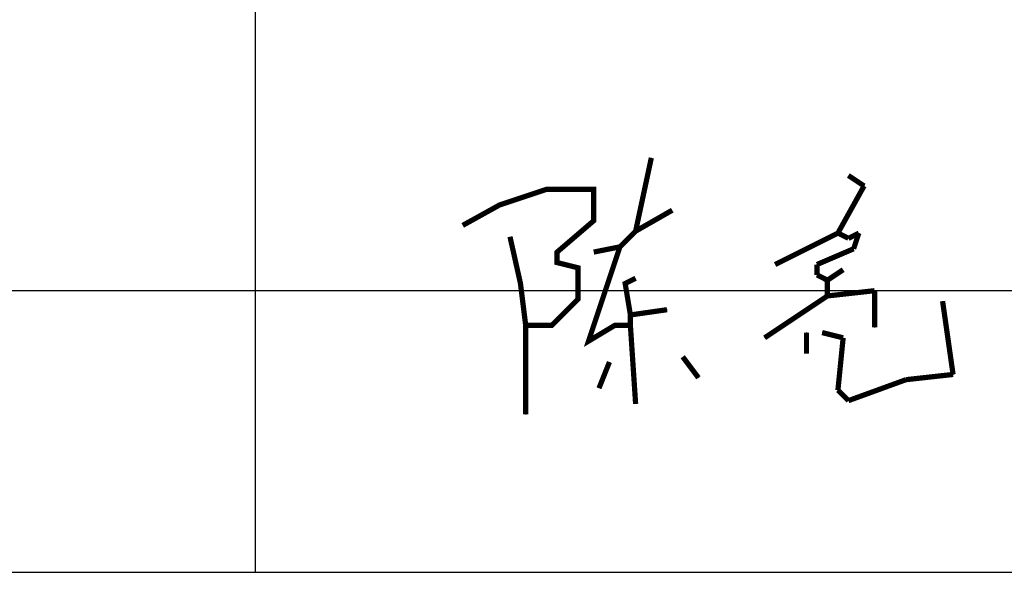
# Model space of a CAD drawing. Extents: x -40662 to 622164, y -313412 to 134613.
# Drawn here: x 230832 to 233278, y -92934 to -91562 of the extents above; entities that cross this region are included whole.
import ezdxf

# ---------------------------------------------------------------- set-up
doc = ezdxf.new("R2010")
doc.units = 0
doc.header["$LTSCALE"] = 100
doc.layers.get('0').update_dxf_attribs({"linetype": 'CONTINUOUS'})

# ---------------------------------------------------------------- blocks, each defined once
blk = doc.blocks.new('建筑图章')
at = {"color": 140}
for p, q in [((78091.5, 25847.1), (78091.5, 20247.1)), ((73791.5, 20947.1), (80291.5, 20947.1)), ((73791.5, 20247.1), (80291.5, 20247.1))]:
    blk.add_line(p, q, dxfattribs=at)
at = {"linetype": 'Continuous', "const_width": 13}
for points in [[(79127.4, 21146.1), (79036.4, 21094.1), (79075.4, 21276.1)], [(79564.8, 21232.3), (79603.8, 21206.3)], [(78724.4, 21080.2), (78750.4, 20964.1), (78763.4, 20860.1), (78828.4, 20860.1), (78893.4, 20925.1), (78893.4, 21003.1), (78841.4, 21016.1), (78841.4, 21042.1), (78932.4, 21120.1), (78932.4, 21198.1), (78815.4, 21198.1), (78698.4, 21159.1), (78607, 21108.4)], [(79603.8, 21206.3), (79538.8, 21089.3)], [(79036.4, 21094.1), (78997.4, 21055.1)], [(79538.8, 21089.3), (79382.8, 21011.3)], [(79538.8, 21089.3), (79564.8, 21076.3)], [(79564.8, 21076.3), (79590.8, 21089.3)], [(79590.8, 21089.3), (79577.8, 21050.3)], [(79036.4, 20977.1), (79010.4, 20964.1), (79023.4, 20886.1), (79023.4, 20860.1), (78984.4, 20860.1), (78919.4, 20821.1), (78997.4, 21055.1), (78932.4, 21042.1)], [(79577.8, 21050.3), (79486.8, 21011.3)], [(79486.8, 21011.3), (79486.8, 20985.3)], [(79486.8, 20985.3), (79512.8, 20972.3)], [(79512.8, 20972.3), (79551.8, 20998.3)], [(79512.8, 20972.3), (79512.8, 20933.3)], [(79512.8, 20933.3), (79356.8, 20829.3)], [(79512.8, 20933.3), (79629.8, 20946.3)], [(79629.8, 20946.3), (79629.8, 20855.3)], [(79798.8, 20920.3), (79824.8, 20738.3)], [(79023.4, 20886.1), (79114.4, 20899.1)], [(78763.4, 20860.1), (78763.4, 20639.1)], [(79023.4, 20860.1), (79036.4, 20665.1)], [(79460.8, 20842.3), (79460.8, 20790.3)], [(79551.8, 20829.3), (79499.8, 20842.3)], [(79538.8, 20699.3), (79551.8, 20829.3)], [(79153.4, 20782.1), (79192.4, 20730.1)], [(78971.4, 20769.1), (78945.4, 20704.1)], [(79824.8, 20738.3), (79707.8, 20725.3)], [(79707.8, 20725.3), (79564.8, 20673.3)], [(79564.8, 20673.3), (79538.8, 20699.3)]]:
    blk.add_lwpolyline(points, dxfattribs=at)
at = {"linetype": 'Continuous'}
for points in [[(79075.4, 21276.1), (79036.4, 21094.1)], [(79564.8, 21232.3), (79603.8, 21206.3), (79538.8, 21089.3)], [(78763.4, 20860.1), (78828.4, 20860.1), (78893.4, 20925.1), (78893.4, 21003.1), (78841.4, 21016.1), (78841.4, 21042.1), (78932.4, 21120.1), (78932.4, 21198.1), (78815.4, 21198.1), (78698.4, 21159.1), (78607, 21108.4)], [(79036.4, 21094.1), (79127.4, 21146.1)], [(78763.4, 20860.1), (78750.4, 20964.1), (78724.4, 21080.2)], [(79036.4, 21094.1), (78997.4, 21055.1)], [(79538.8, 21089.3), (79382.8, 21011.3)], [(79564.8, 21076.3), (79590.8, 21089.3), (79577.8, 21050.3), (79486.8, 21011.3), (79486.8, 20985.3), (79512.8, 20972.3)], [(79538.8, 21089.3), (79564.8, 21076.3)], [(78997.4, 21055.1), (78919.4, 20821.1), (78984.4, 20860.1), (79023.4, 20860.1)], [(78997.4, 21055.1), (78932.4, 21042.1)], [(79512.8, 20972.3), (79551.8, 20998.3)], [(79023.4, 20886.1), (79010.4, 20964.1), (79036.4, 20977.1)], [(79512.8, 20972.3), (79512.8, 20933.3)], [(79512.8, 20933.3), (79356.8, 20829.3)], [(79512.8, 20933.3), (79629.8, 20946.3), (79629.8, 20855.3)], [(79798.8, 20920.3), (79824.8, 20738.3), (79707.8, 20725.3), (79564.8, 20673.3), (79538.8, 20699.3), (79551.8, 20829.3), (79499.8, 20842.3)], [(79023.4, 20886.1), (79114.4, 20899.1)], [(79023.4, 20860.1), (79023.4, 20886.1)], [(78763.4, 20860.1), (78763.4, 20639.1)], [(79023.4, 20860.1), (79036.4, 20665.1)], [(79460.8, 20842.3), (79460.8, 20790.3)], [(78971.4, 20769.1), (78945.4, 20704.1)], [(79153.4, 20782.1), (79192.4, 20730.1)]]:
    blk.add_lwpolyline(points, dxfattribs=at)

msp = doc.modelspace()

# ---------------------------------------------------------------- block references
msp.add_blockref('建筑图章', (153325.6, -113181.1))

doc.saveas('drawing.dxf')
